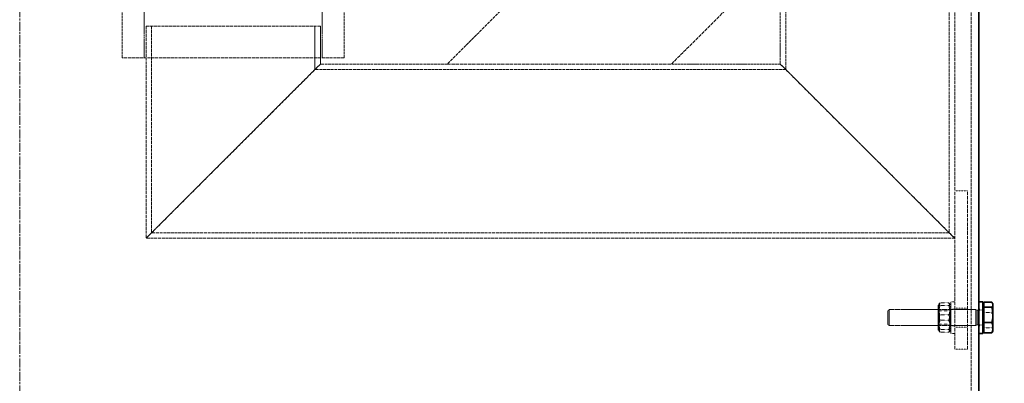
# Model space of a CAD drawing. Units: millimetres. Extents: x 237238 to 259213, y 162203 to 174542.
# Drawn here: x 239773 to 240394, y 171474 to 171704 of the extents above; entities that cross this region are included whole.
import ezdxf

# ---------------------------------------------------------------- set-up
doc = ezdxf.new("R2010")
doc.units = ezdxf.units.MM
for name, pattern in [('CHAIN', [0.3543, 0.2362, -0.0295, 0.0591, -0.0295]), ('DASH_DOT', [0.182, 0.1181, -0.0295, 0.0049, -0.0295]), ('DASHED_SPACE', [0.2067, 0.1654, -0.0413])]:
    doc.linetypes.add(name, pattern=pattern)
doc.layers.get('DEFPOINTS').update_dxf_attribs({"color": 250})
doc.layers.add('Centerline (ISO)', color=1, linetype='DASH_DOT', lineweight=9, true_color=0xff0000)
doc.layers.add('Hidden (ISO)', color=7, linetype='DASHED_SPACE', lineweight=9, true_color=0x0080c0)
doc.layers.add('kote', color=252, linetype='Continuous', lineweight=9)
doc.layers.add('Visible (ISO)', color=7, linetype='Continuous', lineweight=35)
doc.styles.get("Standard").update_dxf_attribs({"font": 'ISOCP.SHX'})
doc.styles.add('Styl textu40', font='arial.ttf')
doc.dimstyles.new('VARIABEL-ST', dxfattribs={"dimscale": 40, "dimtxt": 7, "dimasz": 2.5, "dimexe": 1, "dimexo": 1, "dimgap": 0.6, "dimtad": 1, "dimdsep": 46, "dimtxsty": 'Standard', "dimcen": 0, "dimclrd": 256, "dimclre": 256, "dimclrt": 5, "dimadec": 0, "dimazin": 0, "dimtp": 0.1, "dimtm": 0.1, "dimtfac": 0.71, "dimtdec": 3, "dimtmove": 0, "dimatfit": 3, "dimfxl": 1, "dimtzin": 0, "dimarcsym": 0})

# ---------------------------------------------------------------- blocks, each defined once
blk = doc.blocks.new('*D127')
at = {"layer": 'DEFPOINTS', "color": 0, "transparency": 16777216}
for p in [(239772.59, 172754.36), (239772.59, 170824.36), (240827.25, 170824.36)]:
    blk.add_point(p, dxfattribs=at)
at = {"layer": 'kote', "lineweight": -2, "transparency": 16777216}
for p, q in [((239812.59, 172754.36), (240867.25, 172754.36)), ((240827.25, 172654.36), (240827.25, 170924.36)), ((239812.59, 170824.36), (240867.25, 170824.36))]:
    blk.add_line(p, q, dxfattribs=at)
at = {"layer": 'kote', "transparency": 16777216}
for points in [[(240810.59, 172654.36), (240843.92, 172654.36), (240827.25, 172754.36)], [(240810.59, 170924.36), (240843.92, 170924.36), (240827.25, 170824.36)]]:
    blk.add_solid(points, dxfattribs=at)
at = {"layer": 'kote', "transparency": 16777216, "insert": (240741.94, 171702.69), "char_height": 60, "attachment_point": 1, "rotation": 90, "style": 'Styl textu40'}
blk.add_mtext('1930', dxfattribs=at)

msp = doc.modelspace()

# ---------------------------------------------------------------- linework, layer by layer
at = {"layer": 'Centerline (ISO)', "color": 1, "linetype": 'CHAIN', "ltscale": 23.990969}
msp.add_line((239772.59, 170795.91), (239772.59, 172799.71), dxfattribs=at)
at = {"layer": 'Hidden (ISO)', "color": 1, "ltscale": 11.359648}
for p, q in [((240255.76, 172390.86), (240255.76, 171672.36)), ((240358.76, 172287.86), (240358.76, 171569.36))]:
    msp.add_line(p, q, dxfattribs=at)
at = {"layer": 'Hidden (ISO)', "color": 1, "ltscale": 11.565675}
msp.add_line((240362.26, 172284.36), (240362.26, 171595.86), dxfattribs=at)
at = {"layer": 'Hidden (ISO)', "color": 0, "ltscale": 11.756413}
msp.add_line((240372.59, 170840.91), (240372.59, 172284.36), dxfattribs=at)
at = {"layer": 'Hidden (ISO)', "color": 1, "ltscale": 11.403109}
msp.add_line((240252.26, 171885.86), (240042.26, 171675.86), dxfattribs=at)
at = {"layer": 'Hidden (ISO)', "color": 1, "ltscale": 10.011827}
for p, q in [((239837.26, 171679.86), (239837.26, 171754.36)), ((239977.26, 171679.86), (239977.26, 171754.36))]:
    msp.add_line(p, q, dxfattribs=at)
at = {"layer": 'Hidden (ISO)', "color": 1, "ltscale": 13.033496}
msp.add_line((240183.68, 171675.86), (240252.26, 171744.43), dxfattribs=at)
at = {"layer": 'Hidden (ISO)', "color": 1, "ltscale": 9.216073}
for p, q in [((240252.26, 171744.43), (240252.26, 171675.86)), ((240252.26, 171675.86), (240183.68, 171675.86))]:
    msp.add_line(p, q, dxfattribs=at)
at = {"layer": 'Hidden (ISO)', "color": 1, "ltscale": 6.031439}
for p, q in [((239851.16, 171679.86), (239851.16, 171736.86)), ((239963.36, 171679.86), (239963.36, 171736.86))]:
    msp.add_line(p, q, dxfattribs=at)
at = {"layer": 'Hidden (ISO)', "color": 1, "ltscale": 11.610197}
msp.add_line((239962.26, 171699.86), (239852.26, 171699.86), dxfattribs=at)
at = {"layer": 'Hidden (ISO)', "color": 1, "ltscale": 12.005232}
msp.add_line((239852.26, 171699.86), (239852.26, 171565.86), dxfattribs=at)
at = {"layer": 'Hidden (ISO)', "color": 1, "ltscale": 11.691663}
msp.add_line((239855.76, 171699.86), (239855.76, 171569.36), dxfattribs=at)
at = {"layer": 'Hidden (ISO)', "color": 1, "ltscale": 2.909853}
msp.add_line((239958.76, 171699.86), (239958.76, 171672.36), dxfattribs=at)
at = {"layer": 'Hidden (ISO)', "color": 1, "ltscale": 2.539495}
msp.add_line((239962.26, 171699.86), (239962.26, 171675.86), dxfattribs=at)
at = {"layer": 'Hidden (ISO)', "color": 1, "ltscale": 11.821292}
msp.add_line((239977.26, 171679.86), (239837.26, 171679.86), dxfattribs=at)
at = {"layer": 'Hidden (ISO)', "color": 1, "ltscale": 11.294462}
for p, q in [((239962.26, 171675.86), (239852.26, 171565.86)), ((239852.26, 171565.86), (239962.26, 171675.86)), ((240252.26, 171675.86), (240362.26, 171565.86)), ((240362.26, 171565.86), (240252.26, 171675.86))]:
    msp.add_line(p, q, dxfattribs=at)
at = {"layer": 'Hidden (ISO)', "color": 1, "ltscale": 11.40369}
msp.add_line((240255.76, 171672.36), (239958.76, 171672.36), dxfattribs=at)
at = {"layer": 'Hidden (ISO)', "color": 1, "ltscale": 10.750954}
msp.add_line((240042.26, 171675.86), (239962.26, 171675.86), dxfattribs=at)
at = {"layer": 'Hidden (ISO)', "color": 1, "ltscale": 12.670121}
msp.add_line((240042.26, 171675.86), (240183.68, 171675.86), dxfattribs=at)
at = {"layer": 'Hidden (ISO)', "color": 0, "ltscale": 0.846432}
for p, q in [((240370.26, 171595.86), (240362.26, 171595.86)), ((240370.26, 171521.86), (240362.26, 171521.86)), ((240370.26, 171509.86), (240362.26, 171509.86)), ((240370.26, 171495.86), (240362.26, 171495.86))]:
    msp.add_line(p, q, dxfattribs=at)
at = {"layer": 'Hidden (ISO)', "color": 0, "ltscale": 13.438693}
for p, q in [((240362.26, 171495.86), (240362.26, 171595.86)), ((240370.26, 171495.86), (240370.26, 171595.86))]:
    msp.add_line(p, q, dxfattribs=at)
at = {"layer": 'Hidden (ISO)', "color": 1, "ltscale": 11.422889}
msp.add_line((240362.26, 171565.86), (239852.26, 171565.86), dxfattribs=at)
at = {"layer": 'Hidden (ISO)', "color": 1, "ltscale": 11.266104}
msp.add_line((240358.76, 171569.36), (239855.76, 171569.36), dxfattribs=at)
at = {"layer": 'Hidden (ISO)', "color": 1, "ltscale": 0.119375}
msp.add_line((240351.76, 171523.51), (240352.32, 171524.48), dxfattribs=at)
at = {"layer": 'Hidden (ISO)', "color": 0, "ltscale": 2.543007}
msp.add_line((240351.76, 171523.51), (240351.76, 171508.21), dxfattribs=at)
at = {"layer": 'Hidden (ISO)', "color": 0, "ltscale": 0.581904}
for p, q in [((240358.51, 171525.07), (240353.01, 171525.07)), ((240358.51, 171523.39), (240353.01, 171523.39)), ((240358.51, 171517.54), (240353.01, 171517.54)), ((240358.51, 171514.17), (240353.01, 171514.17)), ((240358.51, 171508.32), (240353.01, 171508.32)), ((240358.51, 171506.64), (240353.01, 171506.64))]:
    msp.add_line(p, q, dxfattribs=at)
at = {"layer": 'Hidden (ISO)', "color": 0, "ltscale": 0.119375}
for p, q in [((240359.76, 171523.51), (240359.19, 171524.48)), ((240351.76, 171508.21), (240352.32, 171507.23)), ((240359.76, 171508.21), (240359.19, 171507.23))]:
    msp.add_line(p, q, dxfattribs=at)
at = {"layer": 'Hidden (ISO)', "color": 0, "ltscale": 3.324223}
msp.add_line((240359.76, 171505.86), (240359.76, 171525.86), dxfattribs=at)
at = {"layer": 'Hidden (ISO)', "color": 0, "ltscale": 0.264441}
for p, q in [((240362.26, 171525.86), (240359.76, 171525.86)), ((240362.26, 171521.11), (240359.76, 171521.11)), ((240379.99, 171521.11), (240377.49, 171521.11)), ((240362.26, 171510.61), (240359.76, 171510.61)), ((240379.99, 171510.61), (240377.49, 171510.61)), ((240362.26, 171505.86), (240359.76, 171505.86))]:
    msp.add_line(p, q, dxfattribs=at)
at = {"layer": 'Hidden (ISO)', "color": 0, "ltscale": 0.137609}
for p, q in [((240319.99, 171519.93), (240320.91, 171520.86)), ((240319.99, 171511.78), (240320.91, 171510.86))]:
    msp.add_line(p, q, dxfattribs=at)
at = {"layer": 'Hidden (ISO)', "color": 0, "ltscale": 1.356166}
msp.add_line((240319.99, 171511.78), (240319.99, 171519.93), dxfattribs=at)
at = {"layer": 'Hidden (ISO)', "color": 0, "ltscale": 1.662061}
for p, q in [((240320.91, 171520.86), (240320.91, 171510.86)), ((240375.49, 171520.86), (240375.49, 171510.86))]:
    msp.add_line(p, q, dxfattribs=at)
at = {"layer": 'Hidden (ISO)', "color": 0, "ltscale": 5.775334}
for p, q in [((240375.49, 171520.86), (240320.91, 171520.86)), ((240375.49, 171510.86), (240320.91, 171510.86))]:
    msp.add_line(p, q, dxfattribs=at)
at = {"layer": 'Hidden (ISO)', "color": 0, "ltscale": 0.099103}
for p, q in [((240352.23, 171520.04), (240351.76, 171520.86)), ((240359.29, 171520.04), (240359.76, 171520.86)), ((240352.23, 171511.67), (240351.76, 171510.86)), ((240359.29, 171511.67), (240359.76, 171510.86))]:
    msp.add_line(p, q, dxfattribs=at)
at = {"layer": 'Hidden (ISO)', "color": 0, "ltscale": 1.392126}
for p, q in [((240352.23, 171511.67), (240352.23, 171520.04)), ((240359.29, 171520.04), (240359.29, 171511.67))]:
    msp.add_line(p, q, dxfattribs=at)
at = {"layer": 'Hidden (ISO)', "color": 0, "ltscale": 0.747229}
for p, q in [((240359.29, 171520.04), (240352.23, 171520.04)), ((240359.29, 171511.67), (240352.23, 171511.67))]:
    msp.add_line(p, q, dxfattribs=at)
at = {"layer": 'Hidden (ISO)', "color": 0, "ltscale": 0.106334}
for p, q in [((240376.41, 171520.45), (240375.49, 171520.86)), ((240376.41, 171511.26), (240375.49, 171510.86))]:
    msp.add_line(p, q, dxfattribs=at)
at = {"layer": 'Hidden (ISO)', "color": 0, "ltscale": 1.527111}
msp.add_line((240376.41, 171520.45), (240376.41, 171511.26), dxfattribs=at)
at = {"layer": 'Hidden (ISO)', "color": 0, "ltscale": 0.378694}
for p, q in [((240379.99, 171520.45), (240376.41, 171520.45)), ((240379.99, 171511.26), (240376.41, 171511.26))]:
    msp.add_line(p, q, dxfattribs=at)
at = {"layer": 'Hidden (ISO)', "color": 0, "ltscale": 0.533301}
for p, q in [((240380.59, 171518.99), (240385.63, 171518.99)), ((240380.59, 171509.36), (240385.63, 171509.36))]:
    msp.add_line(p, q, dxfattribs=at)
at = {"layer": 'Hidden (ISO)', "color": 0, "ltscale": 1.054394}
for points in [[(240353.01, 171525.07), (240351.59, 171521.3), (240353.01, 171517.54)], [(240353.01, 171523.39), (240351.59, 171524.23), (240353.01, 171525.07)], [(240353.01, 171514.17), (240351.59, 171518.78), (240353.01, 171523.39)], [(240358.51, 171525.07), (240359.93, 171524.23), (240358.51, 171523.39)], [(240358.51, 171517.54), (240359.93, 171521.3), (240358.51, 171525.07)], [(240358.51, 171523.39), (240359.93, 171518.78), (240358.51, 171514.17)], [(240353.01, 171517.54), (240351.59, 171512.93), (240353.01, 171508.32)], [(240358.51, 171508.32), (240359.93, 171512.93), (240358.51, 171517.54)], [(240353.01, 171506.64), (240351.59, 171510.41), (240353.01, 171514.17)], [(240358.51, 171514.17), (240359.93, 171510.41), (240358.51, 171506.64)], [(240353.01, 171508.32), (240351.59, 171507.48), (240353.01, 171506.64)], [(240358.51, 171506.64), (240359.93, 171507.48), (240358.51, 171508.32)]]:
    msp.add_rational_spline(points, [1, 1.15470053838, 1], degree=2, dxfattribs=at)
at = {"layer": 'Hidden (ISO)', "color": 0, "ltscale": 0.527147}
for points in [[(240385.63, 171525.48), (240386.39, 171523.74), (240386.39, 171522.23)], [(240386.39, 171522.23), (240386.39, 171520.73), (240385.63, 171518.99)], [(240385.63, 171518.99), (240386.39, 171516.41), (240386.39, 171514.18)], [(240386.39, 171514.18), (240386.39, 171511.94), (240385.63, 171509.36)], [(240385.63, 171509.36), (240386.39, 171508.53), (240386.39, 171507.8)]]:
    msp.add_rational_spline(points, [1, 1.0379548493, 1], degree=2, dxfattribs=at)
at = {"layer": 'Hidden (ISO)', "color": 0, "ltscale": 0.304388}
msp.add_rational_spline([(240386.39, 171507.8), (240386.39, 171507.36), (240386.12, 171506.89)], [1, 1.02285984209, 1.01818315644], degree=2, dxfattribs=at)
at = {"layer": 'Visible (ISO)', "color": 0}
for p, q in [((240377.49, 171525.86), (240377.49, 172274.36)), ((240377.49, 171505.86), (240377.49, 171525.86)), ((240379.99, 171525.86), (240377.49, 171525.86)), ((240379.99, 171505.86), (240379.99, 171525.86)), ((240380.59, 171523.56), (240379.99, 171523.56)), ((240380.59, 171525.48), (240385.63, 171525.48)), ((240380.59, 171522.35), (240380.59, 171525.48)), ((240380.59, 171522.35), (240385.63, 171522.35)), ((240380.59, 171512.72), (240380.59, 171522.35)), ((240386.39, 171524.36), (240386.12, 171524.82)), ((240386.39, 171523.91), (240386.39, 171524.36)), ((240386.39, 171517.54), (240386.39, 171523.91)), ((240386.39, 171509.48), (240386.39, 171517.54)), ((240380.59, 171512.72), (240385.63, 171512.72)), ((240380.59, 171506.23), (240380.59, 171512.72)), ((240386.39, 171507.36), (240386.39, 171509.48)), ((240379.99, 171505.86), (240377.49, 171505.86)), ((240377.49, 170844.36), (240377.49, 171505.86)), ((240380.59, 171508.16), (240379.99, 171508.16)), ((240380.59, 171506.23), (240385.63, 171506.23)), ((240386.39, 171507.36), (240386.12, 171506.89))]:
    msp.add_line(p, q, dxfattribs=at)
for points, weights in [([(240386.39, 171523.91), (240386.39, 171524.64), (240385.63, 171525.48)], [1, 1.0379548493, 1]), ([(240385.63, 171522.35), (240386.39, 171523.18), (240386.39, 171523.91)], [1, 1.0379548493, 1]), ([(240386.39, 171517.54), (240386.39, 171519.77), (240385.63, 171522.35)], [1, 1.0379548493, 1]), ([(240385.63, 171512.72), (240386.39, 171515.3), (240386.39, 171517.54)], [1, 1.0379548493, 1]), ([(240386.39, 171509.48), (240386.39, 171510.99), (240385.63, 171512.72)], [1, 1.0379548493, 1]), ([(240385.63, 171506.23), (240386.39, 171507.97), (240386.39, 171509.48)], [1, 1.0379548493, 1]), ([(240386.12, 171506.89), (240385.94, 171506.57), (240385.63, 171506.23)], [1.01818315644, 1.01509500722, 1])]:
    msp.add_rational_spline(points, weights, degree=2, dxfattribs=at)

# ---------------------------------------------------------------- dimensions: what is measured, and where the dimension line sits
at = {"layer": 'kote'}
dim = msp.add_linear_dim(base=(240827.25, 170824.36), p1=(239772.59, 172754.36), p2=(239772.59, 170824.36), angle=90, dimstyle='VARIABEL-ST', override={"dimtxt": 1.5, "dimtoh": 1, "dimdec": 0, "dimpost": '<>', "dimtxsty": 'Styl textu40', "dimclrt": 256, "dimtofl": 0, "dimatfit": 0}, dxfattribs=at)
dim.commit()
dim.dimension.update_dxf_attribs({"geometry": '*D127', "text_midpoint": (240827.25, 171789.36), "dimtype": 160})

doc.saveas('drawing.dxf')
